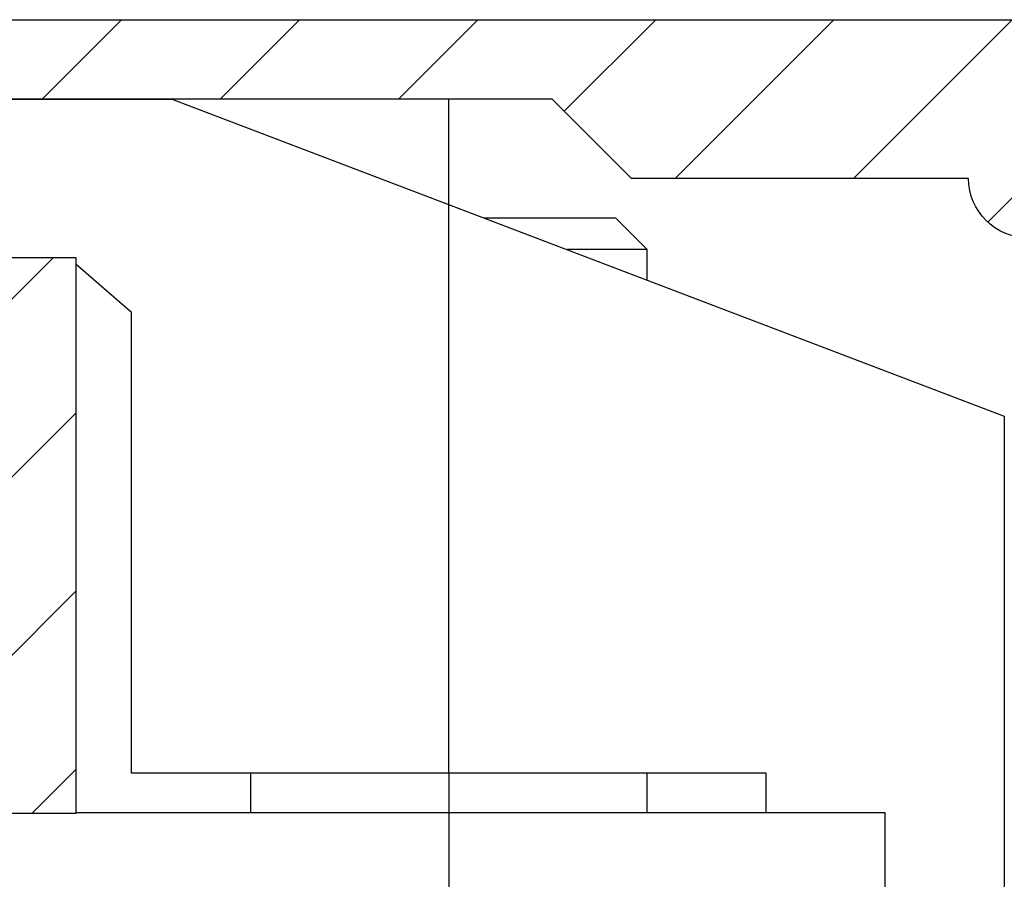
# Model space of a CAD drawing. Units: millimetres. Extents: x -2957 to 5220, y -3003 to 2395.
# Drawn here: x 5066 to 5079, y 2184 to 2195 of the extents above; entities that cross this region are included whole.
import ezdxf

# ---------------------------------------------------------------- set-up
doc = ezdxf.new("R2010")
doc.units = ezdxf.units.MM
doc.linetypes.add('AM_DIN_G_W050', pattern=[13.75, 9.75, -1.5, 1, -1.5])
for name, color, linetype in [('centerline-Mittellinie', 92, 'AM_DIN_G_W050'), ('dimension-Bemassung', 5, 'Continuous'), ('hatching-Schraffur', 5, 'Continuous'), ('outline-Körperkante', 7, 'Continuous')]:
    doc.layers.add(name, color=color, linetype=linetype)

# ---------------------------------------------------------------- blocks, each defined once
blk = doc.blocks.new('WinDrive2201_Drive')
at = {"layer": 'centerline-Mittellinie'}
for q in [(7, 2), (7, -15.008)]:
    blk.add_line((7, -6.497), q, dxfattribs=at)
at = {"layer": 'outline-Körperkante'}
for p, q in [((-1.5, 2), (3.508, 2)), ((3.5, 2.003), (14, -1.997)), ((7.438, 0.503), (9.1, 0.503)), ((9.5, 0.103), (9.1, 0.503)), ((2.3, 0), (0, 0)), ((2.204, 0), (2.2, 0.003)), ((9.5, 0.103), (8.488, 0.103)), ((9.5, -0.283), (9.5, 0.103)), ((3, -0.69), (2.3, -0.084)), ((3, -6.497), (3, -0.69)), ((14, -1.997), (14, -9.997)), ((11, -6.497), (3, -6.497)), ((4.5, -6.497), (4.5, -6.997)), ((9.5, -6.997), (9.5, -6.497)), ((11, -6.997), (11, -6.497)), ((-3.151, -7), (2.3, -7)), ((12.5, -6.997), (2.3, -6.997)), ((12.5, -9.497), (12.5, -6.997))]:
    blk.add_line(p, q, dxfattribs=at)
blk = doc.blocks.new('Verschalung WinDrive2201')
at = {"layer": 'hatching-Schraffur'}
h = blk.add_hatch(dxfattribs=at)
h.set_pattern_fill('ANSI31', color=256, scale=0.5, style=0)
h.set_pattern_definition([(45, (-116.6368, -261.4505), (-1.122532, 1.122532), [])])
h.paths.add_polyline_path([(-2, -98), (-9.791, -98), (-18.452, -93), (-23, -93), (-23, -95.5), (-22.202, -95.5), (-21.509, -94.3), (-20.643, -94.8), (-20.355, -94.3), (-19.489, -94.8), (-19.2, -94.3), (-12.791, -98), (-44.25, -98, -1), (-45.75, -98), (-48.25, -98, -1), (-49.75, -98), (-52.25, -98, -1), (-53.75, -98), (-56.25, -98, -1), (-57.75, -98), (-60.25, -98, -1), (-61.75, -98), (-65, -98), (-65, -100), (0, -100), (0, -74.1), (-4, -73.25), (-4, -70.75), (0, -69.9), (0, -8.25), (-2, -8.25), (-2, -14.25), (-4.5, -14.25), (-4.5, -11.75), (-6, -11.75), (-6, -15.75), (-2, -15.75), (-2, -20.48), (-1.7, -21), (-2, -21.52), (-2, -68.28), (-6, -69.13), (-6, -74.87), (-2, -75.72)])
h.paths.add_polyline_path([(-2, -2.25), (-2, -8.25), (0, -8.25), (0, 0), (-82, 0), (-82, -1), (-69, -1), (-68, -2), (-63.75, -2, 1), (-62.25, -2), (-19.75, -2, 1), (-18.25, -2), (-6, -2), (-6, -4.75), (-4.5, -4.75), (-4.5, -2.25)])
blk.add_lwpolyline([(-19.75, -2), (-62.25, -2, -1), (-63.75, -2), (-68, -2), (-69, -1), (-82, -1), (-82, 0), (0, 0)], format="xyb")
blk = doc.blocks.new('SR_WD2201_Antriebsquerschnitt_kpldwg')
at = {"layer": 'hatching-Schraffur'}
h = blk.add_hatch(dxfattribs=at)
h.set_pattern_fill('ANSI31', color=256, scale=0.5, style=0)
h.set_pattern_definition([(45, (-0.006, 100), (-1.122532, 1.122532), [])])
h.paths.add_polyline_path([(9.5, 79.134), (9, 80), (9.5, 80.866), (9.5, 95.5), (39.046, 95.5, -0.332369), (41.923, 93.35), (43.844, 93.35, -0.414214), (45.994, 95.5), (56.457, 95.5, -0.382162), (59.439, 92.831), (59.556, 91.779, 0.382162), (61.543, 90), (66.994, 90), (66.994, 97), (64.694, 97), (64.694, 92.5), (62.494, 92.5), (61.994, 97), (61.994, 99), (59.994, 99), (59.994, 100), (-0.006, 100), (-0.006, 97), (0.494, 93), (2.294, 93), (2.3, 97), (5, 97), (5, 64.326), (5, 49.32, 0.176327), (6.17, 46.106), (6.761, 45.401, -0.339454), (6.814, 44.185), (5.73, 42.636, 0.459471), (5.85, 42.197), (11.447, 39.587, 0.107142), (13, 39.25), (13, 40.85, -1.208029), (13.789, 45), (18.461, 45, 0.57735), (19.5, 45), (23.5, 45, 0.411525), (24.315, 44.778), (29.5, 47.771), (29.5, 50), (23.949, 50, 0.816497), (19.051, 50), (12.5, 50), (12.5, 51), (9.5, 51), (9.5, 64.134), (9, 65), (9.5, 65.866)])
h.paths.add_polyline_path([(43.844, 93.35), (41.923, 93.35, -0.041408), (42.024, 92.864, 0.378993), (45.994, 89.35), (45.994, 91.2, -0.414214)], flags=17)
h.paths.add_polyline_path([(48.801, 90.5), (49.994, 90.5), (49.994, 92.5), (47.969, 92.5, -0.299597), (45.994, 91.2), (45.994, 89.35, 0.196923)], flags=17)
h.paths.add_polyline_path([(14.806, 41.834, -0.254686), (13, 40.85), (13, 39.25, 0.254686), (16.151, 40.966, 1)], flags=17)
at = {"layer": 'outline-Körperkante'}
blk.add_lwpolyline([(42.024, 92.864, 0.622365), (48.801, 90.5), (49.994, 90.5), (49.994, 92.5), (47.969, 92.5, -1.8555), (45.994, 95.5), (56.457, 95.5, -0.382162), (59.439, 92.831), (59.556, 91.779, 0.382162), (61.543, 90), (66.994, 90), (66.994, 97), (64.694, 97), (64.694, 92.5), (62.494, 92.5), (61.994, 97), (61.994, 99), (59.994, 99), (59.994, 100), (-0.006, 100)], format="xyb", dxfattribs=at)
for name, p in [('Verschalung WinDrive2201', (141.994, 100)), ('WinDrive2201_Drive', (64.694, 97))]:
    blk.add_blockref(name, p, dxfattribs=at)
blk = doc.blocks.new('SR_WD2201_MF_LR12_Sturz')
at = {"layer": 'dimension-Bemassung'}
blk.add_blockref('SR_WD2201_Antriebsquerschnitt_kpldwg', (0, 0), dxfattribs=at)
blk = doc.blocks.new('SR_WD2201_MF_LR12_Sturz_kpl')
at = {"layer": 'dimension-Bemassung'}
blk.add_blockref('SR_WD2201_MF_LR12_Sturz', (0, 0), dxfattribs=at)

msp = doc.modelspace()

# ---------------------------------------------------------------- block references
at = {"layer": 'dimension-Bemassung'}
msp.add_blockref('SR_WD2201_MF_LR12_Sturz_kpl', (5000, 2095), dxfattribs=at)

doc.saveas('drawing.dxf')
